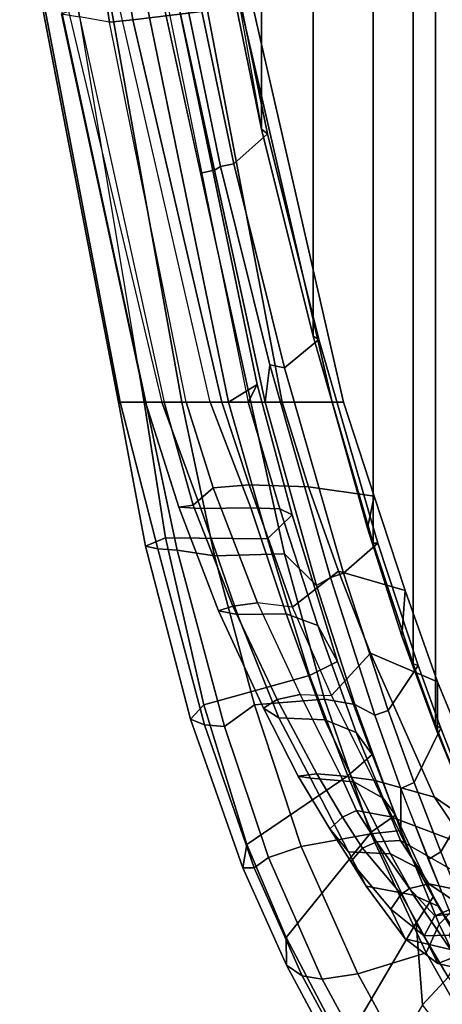
# Model space of a CAD drawing. Units: inches. Extents: x -145 to 146, y -77 to 77.
# Drawn here: x -138 to -136, y -10 to -5 of the extents above; entities that cross this region are included whole.
import ezdxf

# ---------------------------------------------------------------- set-up
doc = ezdxf.new("R2010")
doc.units = ezdxf.units.IN
doc.header["$MEASUREMENT"] = 0
doc.layers.add('SEAT-FABRICBACK', color=5, linetype='Continuous')
doc.layers.add('SEAT-FRAME', color=5, linetype='Continuous')

# ---------------------------------------------------------------- blocks, each defined once
blk = doc.blocks.new('1AERON2_B_TLIMANGL_ARMS_POSTUREFITSL_3T')
at = {"layer": 'SEAT-FABRICBACK'}
for points in [[(-10.0369, -8.5182, 36.2485), (-10.0369, 8.5182, 36.2485), (-10.1688, 8.1814, 36.4285), (-10.1688, -8.1814, 36.4285)], [(-10.2705, -7.8999, 36.5461), (-10.1688, -8.1814, 36.4285), (-10.1688, 8.1814, 36.4285), (-10.2705, 7.8999, 36.5461)], [(-10.2705, -7.8999, 36.5461), (-10.2705, 7.8999, 36.5461), (-10.4539, 7.3469, 36.7239), (-10.4539, -7.3469, 36.7239)], [(-10.7288, -6.3972, 36.948), (-10.4539, -7.3469, 36.7239), (-10.4539, 7.3469, 36.7239), (-10.7288, 6.3972, 36.948)], [(-10.7288, -6.3972, 36.948), (-10.7288, 6.3972, 36.948), (-10.965, 5.4495, 37.1366), (-10.965, -5.4495, 37.1366)], [(-11.2286, -4.1664, 37.3464), (-10.965, -5.4495, 37.1366), (-10.965, 5.4495, 37.1366), (-11.2286, 4.1664, 37.3464)]]:
    blk.add_3dface(points, dxfattribs=at)
at = {"layer": 'SEAT-FRAME'}
for points in [[(-11.5557, -4.9475, 35.4749), (-11.8473, -3.1599, 35.3309), (-11.5199, -3.0991, 35.9236), (-11.2133, -4.906, 35.9749)], [(-12.0738, -3.1483, 35.2418), (-11.9416, -3.1537, 35.2383), (-11.6628, -4.959, 35.4155), (-11.8001, -4.9331, 35.4183)], [(-11.9416, -3.1537, 35.2383), (-11.8473, -3.1599, 35.3309), (-11.5557, -4.9475, 35.4749), (-11.6628, -4.959, 35.4155)], [(-11.4962, -6.7, 37.5527), (-11.3312, -6.7, 37.5639), (-11.8063, -4.0464, 37.9631), (-11.968, -4.5078, 37.8778)], [(-11.3312, -6.7, 37.5639), (-11.0146, -6.7, 37.4762), (-11.5881, -4.0788, 37.906), (-11.8063, -4.0464, 37.9631)], [(-11.1805, -5.636, 37.61), (-11.5227, -4.0633, 37.8674), (-11.5881, -4.0788, 37.906), (-11.2444, -5.6497, 37.6484)], [(-11.1534, -5.6198, 37.5603), (-11.4243, -4.3095, 37.7763), (-11.5227, -4.0633, 37.8674), (-11.1805, -5.636, 37.61)], [(-11.3671, -4.2961, 37.7575), (-11.0923, -5.6073, 37.5375), (-10.9378, -5.4694, 37.1696), (-11.206, -4.1659, 37.3826)], [(-10.965, -5.4495, 37.1366), (-11.2286, -4.1664, 37.3464), (-11.206, -4.1659, 37.3826), (-10.9378, -5.4694, 37.1696)], [(-11.2286, -4.1664, 37.3464), (-11.0831, -4.7859, 37.1629), (-10.965, -5.4495, 37.1366), (-11.2286, -4.1664, 37.3464)], [(-11.3671, -4.2961, 37.7575), (-11.4243, -4.3095, 37.7763), (-11.1534, -5.6198, 37.5603), (-11.0923, -5.6073, 37.5375)], [(-11.6213, -6.7, 37.173), (-11.5032, -6.7, 36.8596), (-11.8704, -4.5008, 37.0771), (-12.0425, -4.5082, 37.4733)], [(-11.6135, -6.7, 37.4677), (-11.6213, -6.7, 37.173), (-12.0425, -4.5082, 37.4733), (-12.0325, -4.5093, 37.7571)], [(-11.4962, -6.7, 37.5527), (-11.6135, -6.7, 37.4677), (-12.0325, -4.5093, 37.7571), (-11.968, -4.5078, 37.8778)], [(-11.1168, -6.7, 36.5063), (-11.5032, -6.7, 36.8596), (-11.8704, -4.5008, 37.0771), (-11.5712, -4.4892, 36.8634)], [(-10.9851, -6.6185, 36.2856), (-11.1168, -6.7, 36.5063), (-11.5712, -4.4892, 36.8634), (-11.3571, -4.8264, 36.556)], [(-11.4004, -4.8535, 36.2884), (-11.0273, -6.7, 36.0766), (-10.9851, -6.6185, 36.2856), (-11.3571, -4.8264, 36.556)], [(-10.6424, -6.7, 36.8026), (-10.5893, -6.7, 36.2791), (-11.0132, -4.8507, 36.5547), (-11.0831, -4.7859, 37.1629)], [(-11.0831, -4.7859, 37.1629), (-10.965, -5.4495, 37.1366), (-10.7288, -6.3972, 36.948), (-10.6424, -6.7, 36.8026)], [(-11.2003, -6.7, 35.8859), (-11.6171, -4.8909, 35.8704), (-11.4004, -4.8535, 36.2884), (-11.0273, -6.7, 36.0766)], [(-10.8711, -6.7, 35.7927), (-11.2133, -4.906, 35.9749), (-11.0132, -4.8507, 36.5547), (-10.5893, -6.7, 36.2791)], [(-11.4971, -6.7, 35.6392), (-11.8825, -4.9195, 35.5161), (-11.8504, -4.9074, 35.6387), (-11.423, -6.7, 35.7773)], [(-11.8001, -4.9331, 35.4183), (-11.4123, -6.7, 35.5219), (-11.4971, -6.7, 35.6392), (-11.8825, -4.9195, 35.5161)], [(-11.8504, -4.9074, 35.6387), (-11.423, -6.7, 35.7773), (-11.2003, -6.7, 35.8859), (-11.6171, -4.8909, 35.8704)], [(-10.8711, -6.7, 35.7927), (-11.1467, -6.7, 35.5633), (-11.5557, -4.9475, 35.4749), (-11.2133, -4.906, 35.9749)], [(-11.3115, -6.7, 35.5042), (-11.6628, -4.959, 35.4155), (-11.8001, -4.9331, 35.4183), (-11.4123, -6.7, 35.5219)], [(-11.5557, -4.9475, 35.4749), (-11.1467, -6.7, 35.5633), (-11.3115, -6.7, 35.5042), (-11.6628, -4.959, 35.4155)], [(-10.965, -5.4495, 37.1366), (-10.9378, -5.4694, 37.1696), (-10.7024, -6.4123, 36.979), (-10.7288, -6.3972, 36.948)], [(-10.8596, -6.5422, 37.346), (-10.7024, -6.4123, 36.979), (-10.9378, -5.4694, 37.1696), (-11.0923, -5.6073, 37.5375)], [(-11.1805, -5.636, 37.61), (-11.2444, -5.6497, 37.6484), (-11.0146, -6.7, 37.4762), (-10.9489, -6.7, 37.4358)], [(-10.9272, -6.5295, 37.3727), (-11.1534, -5.6198, 37.5603), (-11.1805, -5.636, 37.61), (-10.9489, -6.7, 37.4358)], [(-10.8596, -6.5422, 37.346), (-11.0923, -5.6073, 37.5375), (-11.1534, -5.6198, 37.5603), (-10.9272, -6.5295, 37.3727)], [(-10.4805, -7.277, 36.6656), (-10.6424, -6.7, 36.8026), (-10.7288, -6.3972, 36.948), (-10.4539, -7.3469, 36.7239)], [(-10.4539, -7.3469, 36.7239), (-10.7288, -6.3972, 36.948), (-10.7024, -6.4123, 36.979), (-10.4321, -7.3472, 36.7611)], [(-10.8596, -6.5422, 37.346), (-10.5898, -7.484, 37.1209), (-10.4321, -7.3472, 36.7611), (-10.7024, -6.4123, 36.979)], [(-10.649, -7.5032, 37.1385), (-10.9272, -6.5295, 37.3727), (-10.9489, -6.7, 37.4358), (-10.7131, -7.5399, 37.2205)], [(-10.8596, -6.5422, 37.346), (-10.9272, -6.5295, 37.3727), (-10.649, -7.5032, 37.1385), (-10.5898, -7.484, 37.1209)], [(-11.1168, -6.7, 36.5063), (-10.9851, -6.6185, 36.2856), (-10.8247, -7.217, 36.1937), (-10.9382, -7.327, 36.3624)], [(-10.882, -7.1897, 35.9826), (-10.8247, -7.217, 36.1937), (-10.9851, -6.6185, 36.2856), (-11.0273, -6.7, 36.0766)], [(-11.4975, -7.3599, 37.2273), (-11.4405, -7.372, 37.3635), (-11.6135, -6.7, 37.4677), (-11.6213, -6.7, 37.173)], [(-11.4057, -7.3223, 36.8365), (-11.4975, -7.3599, 37.2273), (-11.6213, -6.7, 37.173), (-11.5032, -6.7, 36.8596)], [(-11.4405, -7.372, 37.3635), (-11.3517, -7.3788, 37.4112), (-11.4962, -6.7, 37.5527), (-11.6135, -6.7, 37.4677)], [(-11.4057, -7.3223, 36.8365), (-11.5032, -6.7, 36.8596), (-11.1168, -6.7, 36.5063), (-10.9382, -7.327, 36.3624)], [(-11.3437, -7.182, 35.5991), (-11.243, -7.1873, 35.7385), (-11.423, -6.7, 35.7773), (-11.4971, -6.7, 35.6392)], [(-11.3437, -7.182, 35.5991), (-11.4971, -6.7, 35.6392), (-11.4123, -6.7, 35.5219), (-11.2791, -7.1726, 35.4934)], [(-11.4962, -6.7, 37.5527), (-11.3517, -7.3788, 37.4112), (-11.1806, -7.4047, 37.4183), (-11.3312, -6.7, 37.5639)], [(-11.0148, -7.1853, 35.844), (-11.2003, -6.7, 35.8859), (-11.423, -6.7, 35.7773), (-11.243, -7.1873, 35.7385)], [(-11.4123, -6.7, 35.5219), (-11.3115, -6.7, 35.5042), (-11.1869, -7.0933, 35.4706), (-11.2791, -7.1726, 35.4934)], [(-11.3312, -6.7, 37.5639), (-11.1806, -7.4047, 37.4183), (-10.8594, -7.3958, 37.3313), (-11.0146, -6.7, 37.4762)], [(-11.1467, -6.7, 35.5633), (-11.0217, -7.0796, 35.5368), (-11.1869, -7.0933, 35.4706), (-11.3115, -6.7, 35.5042)], [(-11.0148, -7.1853, 35.844), (-10.882, -7.1897, 35.9826), (-11.0273, -6.7, 36.0766), (-11.2003, -6.7, 35.8859)], [(-11.1467, -6.7, 35.5633), (-10.8711, -6.7, 35.7927), (-10.7503, -7.0881, 35.72), (-11.0217, -7.0796, 35.5368)], [(-11.0146, -6.7, 37.4762), (-10.8594, -7.3958, 37.3313), (-10.7131, -7.5399, 37.2205), (-10.9489, -6.7, 37.4358)], [(-10.5893, -6.7, 36.2791), (-10.4491, -7.1314, 36.214), (-10.7503, -7.0881, 35.72), (-10.8711, -6.7, 35.7927)], [(-10.5893, -6.7, 36.2791), (-10.6424, -6.7, 36.8026), (-10.4805, -7.277, 36.6656), (-10.4491, -7.1314, 36.214)], [(-11.1869, -7.0933, 35.4706), (-11.0217, -7.0796, 35.5368), (-10.8237, -7.6398, 35.4139), (-10.9834, -7.6203, 35.3809)], [(-11.0217, -7.0796, 35.5368), (-10.7503, -7.0881, 35.72), (-10.6134, -7.4751, 35.6366), (-10.8237, -7.6398, 35.4139)], [(-11.2791, -7.1726, 35.4934), (-11.1869, -7.0933, 35.4706), (-10.9834, -7.6203, 35.3809), (-11.0975, -7.6347, 35.4074)], [(-10.7503, -7.0881, 35.72), (-10.4491, -7.1314, 36.214), (-10.3072, -7.5635, 36.0777), (-10.6134, -7.4751, 35.6366)], [(-11.3437, -7.182, 35.5991), (-11.2791, -7.1726, 35.4934), (-11.0975, -7.6347, 35.4074), (-11.1633, -7.6573, 35.506)], [(-10.3072, -7.5635, 36.0777), (-10.4491, -7.1314, 36.214), (-10.4805, -7.277, 36.6656), (-10.3228, -7.7732, 36.512)], [(-11.1633, -7.6573, 35.506), (-11.0751, -7.6728, 35.6425), (-11.243, -7.1873, 35.7385), (-11.3437, -7.182, 35.5991)], [(-10.8519, -7.6698, 35.7403), (-11.0148, -7.1853, 35.844), (-11.243, -7.1873, 35.7385), (-11.0751, -7.6728, 35.6425)], [(-10.8519, -7.6698, 35.7403), (-10.7078, -7.7242, 35.853), (-10.882, -7.1897, 35.9826), (-11.0148, -7.1853, 35.844)], [(-10.7449, -7.9528, 36.1667), (-10.9382, -7.327, 36.3624), (-10.8247, -7.217, 36.1937), (-10.6175, -7.8886, 36.0022)], [(-10.882, -7.1897, 35.9826), (-10.7078, -7.7242, 35.853), (-10.6175, -7.8886, 36.0022), (-10.8247, -7.217, 36.1937)], [(-10.4805, -7.277, 36.6656), (-10.4539, -7.3469, 36.7239), (-10.2705, -7.8999, 36.5461), (-10.3228, -7.7732, 36.512)], [(-11.4057, -7.3223, 36.8365), (-11.2293, -8.088, 36.7175), (-11.2907, -8.1532, 37.0067), (-11.4975, -7.3599, 37.2273)], [(-11.4057, -7.3223, 36.8365), (-10.9382, -7.327, 36.3624), (-10.7449, -7.9528, 36.1667), (-11.2293, -8.088, 36.7175)], [(-10.3849, -8.1132, 36.9194), (-10.2476, -7.908, 36.5831), (-10.4321, -7.3472, 36.7611), (-10.5898, -7.484, 37.1209)], [(-10.4539, -7.3469, 36.7239), (-10.4321, -7.3472, 36.7611), (-10.2476, -7.908, 36.5831), (-10.2705, -7.8999, 36.5461)], [(-11.4975, -7.3599, 37.2273), (-11.2907, -8.1532, 37.0067), (-11.2264, -8.1797, 37.1368), (-11.4405, -7.372, 37.3635)], [(-11.4405, -7.372, 37.3635), (-11.2264, -8.1797, 37.1368), (-11.1351, -8.1862, 37.1795), (-11.3517, -7.3788, 37.4112)], [(-11.1351, -8.1862, 37.1795), (-10.998, -8.0877, 37.2261), (-11.1806, -7.4047, 37.4183), (-11.3517, -7.3788, 37.4112)], [(-10.998, -8.0877, 37.2261), (-10.6761, -8.0615, 37.1396), (-10.8594, -7.3958, 37.3313), (-11.1806, -7.4047, 37.4183)], [(-10.6761, -8.0615, 37.1396), (-10.5383, -8.0863, 37.0369), (-10.7131, -7.5399, 37.2205), (-10.8594, -7.3958, 37.3313)], [(-10.6442, -8.0445, 35.2548), (-10.8237, -7.6398, 35.4139), (-10.6134, -7.4751, 35.6366), (-10.4662, -7.8503, 35.5185)], [(-10.3849, -8.1132, 36.9194), (-10.5898, -7.484, 37.1209), (-10.649, -7.5032, 37.1385), (-10.4456, -8.135, 36.9389)], [(-10.4662, -7.8503, 35.5185), (-10.6134, -7.4751, 35.6366), (-10.3072, -7.5635, 36.0777), (-10.1591, -7.9817, 35.9142)], [(-10.649, -7.5032, 37.1385), (-10.7131, -7.5399, 37.2205), (-10.5383, -8.0863, 37.0369), (-10.4456, -8.135, 36.9389)], [(-10.3072, -7.5635, 36.0777), (-10.3228, -7.7732, 36.512), (-10.1585, -8.2164, 36.3184), (-10.1591, -7.9817, 35.9142)], [(-10.8942, -8.0626, 35.2441), (-11.0975, -7.6347, 35.4074), (-10.9834, -7.6203, 35.3809), (-10.7886, -8.0408, 35.2178)], [(-10.8237, -7.6398, 35.4139), (-10.9834, -7.6203, 35.3809), (-10.7886, -8.0408, 35.2178), (-10.6442, -8.0445, 35.2548)], [(-10.956, -8.1028, 35.3292), (-11.1633, -7.6573, 35.506), (-11.0975, -7.6347, 35.4074), (-10.8942, -8.0626, 35.2441)], [(-11.0751, -7.6728, 35.6425), (-11.1633, -7.6573, 35.506), (-10.956, -8.1028, 35.3292), (-10.8855, -8.1465, 35.4591)], [(-10.8519, -7.6698, 35.7403), (-11.0751, -7.6728, 35.6425), (-10.8855, -8.1465, 35.4591), (-10.6746, -8.1558, 35.5409)], [(-10.7078, -7.7242, 35.853), (-10.8519, -7.6698, 35.7403), (-10.6746, -8.1558, 35.5409), (-10.5315, -8.2143, 35.6306)], [(-10.5315, -8.2143, 35.6306), (-10.4588, -8.3151, 35.7967), (-10.6175, -7.8886, 36.0022), (-10.7078, -7.7242, 35.853)], [(-10.1585, -8.2164, 36.3184), (-10.3228, -7.7732, 36.512), (-10.2705, -7.8999, 36.5461), (-10.1688, -8.1814, 36.4285)], [(-10.6442, -8.0445, 35.2548), (-10.4662, -7.8503, 35.5185), (-10.1727, -8.5113, 35.108), (-10.4514, -8.4324, 34.9816)], [(-10.4662, -7.8503, 35.5185), (-10.1591, -7.9817, 35.9142), (-9.8486, -8.7329, 35.4638), (-10.1727, -8.5113, 35.108)], [(-10.7449, -7.9528, 36.1667), (-10.6175, -7.8886, 36.0022), (-10.4588, -8.3151, 35.7967), (-10.5696, -8.4126, 35.9542)], [(-10.3849, -8.1132, 36.9194), (-10.2662, -8.4439, 36.7769), (-10.1438, -8.1946, 36.4589), (-10.2476, -7.908, 36.5831)], [(-10.1688, -8.1814, 36.4285), (-10.2705, -7.8999, 36.5461), (-10.2476, -7.908, 36.5831), (-10.1438, -8.1946, 36.4589)], [(-11.0327, -8.7272, 36.5275), (-11.2293, -8.088, 36.7175), (-10.7449, -7.9528, 36.1667), (-10.5696, -8.4126, 35.9542)], [(-9.8486, -8.7329, 35.4638), (-10.1591, -7.9817, 35.9142), (-10.1585, -8.2164, 36.3184), (-9.816, -8.9932, 35.7816)], [(-10.998, -8.0877, 37.2261), (-10.7833, -8.7368, 36.9749), (-10.4638, -8.6784, 36.8893), (-10.6761, -8.0615, 37.1396)], [(-10.956, -8.1028, 35.3292), (-10.8942, -8.0626, 35.2441), (-10.7123, -8.4041, 34.9998), (-10.7973, -8.4148, 35.1011)], [(-10.8942, -8.0626, 35.2441), (-10.7886, -8.0408, 35.2178), (-10.6021, -8.4128, 34.954), (-10.7123, -8.4041, 34.9998)], [(-10.7886, -8.0408, 35.2178), (-10.6442, -8.0445, 35.2548), (-10.4514, -8.4324, 34.9816), (-10.6021, -8.4128, 34.954)], [(-10.6761, -8.0615, 37.1396), (-10.4638, -8.6784, 36.8893), (-10.3264, -8.6638, 36.7823), (-10.5383, -8.0863, 37.0369)], [(-11.0327, -8.7272, 36.5275), (-11.0509, -8.835, 36.7475), (-11.2907, -8.1532, 37.0067), (-11.2293, -8.088, 36.7175)], [(-11.1351, -8.1862, 37.1795), (-10.934, -8.7871, 36.94), (-10.7833, -8.7368, 36.9749), (-10.998, -8.0877, 37.2261)], [(-10.8855, -8.1465, 35.4591), (-10.956, -8.1028, 35.3292), (-10.7973, -8.4148, 35.1011), (-10.7414, -8.4231, 35.2801)], [(-10.3265, -8.4707, 36.7964), (-10.4456, -8.135, 36.9389), (-10.5383, -8.0863, 37.0369), (-10.3264, -8.6638, 36.7823)], [(-10.3849, -8.1132, 36.9194), (-10.4456, -8.135, 36.9389), (-10.3265, -8.4707, 36.7964), (-10.2662, -8.4439, 36.7769)], [(-11.0509, -8.835, 36.7475), (-10.9997, -8.8343, 36.8639), (-11.2264, -8.1797, 37.1368), (-11.2907, -8.1532, 37.0067)], [(-10.5428, -8.4408, 35.3591), (-10.6746, -8.1558, 35.5409), (-10.8855, -8.1465, 35.4591), (-10.7414, -8.4231, 35.2801)], [(-10.4076, -8.5147, 35.4472), (-10.5315, -8.2143, 35.6306), (-10.6746, -8.1558, 35.5409), (-10.5428, -8.4408, 35.3591)], [(-10.9997, -8.8343, 36.8639), (-10.934, -8.7871, 36.94), (-11.1351, -8.1862, 37.1795), (-11.2264, -8.1797, 37.1368)], [(-10.5315, -8.2143, 35.6306), (-10.4076, -8.5147, 35.4472), (-10.3517, -8.593, 35.6378), (-10.4588, -8.3151, 35.7967)], [(-10.1443, -8.7621, 36.6106), (-10.0112, -8.5348, 36.2766), (-10.1438, -8.1946, 36.4589), (-10.2662, -8.4439, 36.7769)], [(-10.1688, -8.1814, 36.4285), (-10.1438, -8.1946, 36.4589), (-10.0112, -8.5348, 36.2766), (-10.0369, -8.5182, 36.2485)], [(-10.1585, -8.2164, 36.3184), (-10.1688, -8.1814, 36.4285), (-10.0369, -8.5182, 36.2485), (-9.941, -8.7458, 36.0983)], [(-9.816, -8.9932, 35.7816), (-10.1585, -8.2164, 36.3184), (-9.941, -8.7458, 36.0983), (-9.8426, -8.9623, 35.9239)], [(-10.4618, -8.67, 35.7917), (-10.5696, -8.4126, 35.9542), (-10.4588, -8.3151, 35.7967), (-10.3517, -8.593, 35.6378)], [(-11.0327, -8.7272, 36.5275), (-10.5696, -8.4126, 35.9542), (-10.4618, -8.67, 35.7917), (-10.8528, -9.154, 36.301)], [(-10.6527, -8.6566, 34.8497), (-10.7973, -8.4148, 35.1011), (-10.7123, -8.4041, 34.9998), (-10.595, -8.6023, 34.7898)], [(-10.5668, -8.7613, 34.9689), (-10.7414, -8.4231, 35.2801), (-10.7973, -8.4148, 35.1011), (-10.6527, -8.6566, 34.8497)], [(-10.5428, -8.4408, 35.3591), (-10.7414, -8.4231, 35.2801), (-10.5668, -8.7613, 34.9689), (-10.3742, -8.7701, 35.0744)], [(-10.595, -8.6023, 34.7898), (-10.7123, -8.4041, 34.9998), (-10.6021, -8.4128, 34.954), (-10.5301, -8.5726, 34.7778)], [(-10.5301, -8.5726, 34.7778), (-10.6021, -8.4128, 34.954), (-10.4514, -8.4324, 34.9816), (-10.3735, -8.6013, 34.7876)], [(-10.3735, -8.6013, 34.7876), (-10.4514, -8.4324, 34.9816), (-10.1727, -8.5113, 35.108), (-10.0243, -8.7323, 34.8146)], [(-10.4076, -8.5147, 35.4472), (-10.5428, -8.4408, 35.3591), (-10.3742, -8.7701, 35.0744), (-10.254, -8.8335, 35.1657)], [(-10.1443, -8.7621, 36.6106), (-10.2662, -8.4439, 36.7769), (-10.3265, -8.4707, 36.7964), (-10.2018, -8.7965, 36.6222)], [(-10.3265, -8.4707, 36.7964), (-10.3264, -8.6638, 36.7823), (-10.1519, -9.0935, 36.5302), (-10.1007, -9.0415, 36.462)], [(-10.254, -8.8335, 35.1657), (-10.1778, -8.9668, 35.3123), (-10.3517, -8.593, 35.6378), (-10.4076, -8.5147, 35.4472)], [(-9.8587, -8.979, 34.4869), (-10.1727, -8.5113, 35.108), (-9.8486, -8.7329, 35.4638), (-9.5162, -9.2908, 34.7876)], [(-10.595, -8.6023, 34.7898), (-10.5301, -8.5726, 34.7778), (-10.4378, -8.7157, 34.6105), (-10.503, -8.7448, 34.624)], [(-10.5301, -8.5726, 34.7778), (-10.3735, -8.6013, 34.7876), (-10.3285, -8.7098, 34.6305), (-10.4378, -8.7157, 34.6105)], [(-10.1443, -8.7621, 36.6106), (-10.0333, -9.0283, 36.4355), (-9.9202, -8.7501, 36.1322), (-10.0112, -8.5348, 36.2766)], [(-10.6527, -8.6566, 34.8497), (-10.595, -8.6023, 34.7898), (-10.503, -8.7448, 34.624), (-10.5563, -8.8065, 34.6703)], [(-10.4618, -8.67, 35.7917), (-10.3517, -8.593, 35.6378), (-10.1778, -8.9668, 35.3123), (-10.2562, -9.0866, 35.4221)], [(-10.3735, -8.6013, 34.7876), (-10.0243, -8.7323, 34.8146), (-9.8587, -8.979, 34.4869), (-10.3285, -8.7098, 34.6305)], [(-10.5668, -8.7613, 34.9689), (-10.6527, -8.6566, 34.8497), (-10.5563, -8.8065, 34.6703), (-10.4859, -8.9189, 34.789)], [(-10.2116, -9.2238, 36.5432), (-10.1519, -9.0935, 36.5302), (-10.3264, -8.6638, 36.7823), (-10.4638, -8.6784, 36.8893)], [(-10.4618, -8.67, 35.7917), (-10.2562, -9.0866, 35.4221), (-10.5905, -9.6532, 35.9023), (-10.8528, -9.154, 36.301)], [(-10.5239, -9.3209, 36.6261), (-10.2116, -9.2238, 36.5432), (-10.4638, -8.6784, 36.8893), (-10.7833, -8.7368, 36.9749)], [(-10.3285, -8.7098, 34.6305), (-10.1992, -8.9088, 34.2029), (-10.2876, -8.93, 34.1975), (-10.4378, -8.7157, 34.6105)], [(-10.1992, -8.9088, 34.2029), (-10.3285, -8.7098, 34.6305), (-9.8587, -8.979, 34.4869)], [(-11.0327, -8.7272, 36.5275), (-10.8528, -9.154, 36.301), (-10.8516, -9.2809, 36.4742), (-11.0509, -8.835, 36.7475)], [(-10.6879, -9.3453, 36.6069), (-10.5239, -9.3209, 36.6261), (-10.7833, -8.7368, 36.9749), (-10.934, -8.7871, 36.94)], [(-10.5563, -8.8065, 34.6703), (-10.503, -8.7448, 34.624), (-10.325, -8.9549, 34.2037), (-10.3735, -9.0243, 34.2313)], [(-10.503, -8.7448, 34.624), (-10.4378, -8.7157, 34.6105), (-10.2876, -8.93, 34.1975), (-10.325, -8.9549, 34.2037)], [(-10.9997, -8.8343, 36.8639), (-10.7789, -9.3299, 36.5655), (-10.6879, -9.3453, 36.6069), (-10.934, -8.7871, 36.94)], [(-10.2686, -8.9602, 34.872), (-10.3742, -8.7701, 35.0744), (-10.5668, -8.7613, 34.9689), (-10.4859, -8.9189, 34.789)], [(-10.1562, -9.0112, 34.9425), (-10.254, -8.8335, 35.1657), (-10.3742, -8.7701, 35.0744), (-10.2686, -8.9602, 34.872)], [(-10.1443, -8.7621, 36.6106), (-10.2018, -8.7965, 36.6222), (-10.1007, -9.0415, 36.462), (-10.0333, -9.0283, 36.4355)], [(-11.0509, -8.835, 36.7475), (-10.8516, -9.2809, 36.4742), (-10.7789, -9.3299, 36.5655), (-10.9997, -8.8343, 36.8639)], [(-10.3076, -9.1603, 34.3156), (-10.4859, -8.9189, 34.789), (-10.5563, -8.8065, 34.6703), (-10.3735, -9.0243, 34.2313)], [(-10.254, -8.8335, 35.1657), (-10.1562, -9.0112, 34.9425), (-10.0447, -9.1967, 34.995), (-10.1778, -8.9668, 35.3123)], [(-10.2686, -8.9602, 34.872), (-10.4859, -8.9189, 34.789), (-10.3076, -9.1603, 34.3156), (-10.0991, -9.2095, 34.3808)], [(-10.2876, -8.93, 34.1975), (-10.1717, -9.0542, 33.7377), (-10.2194, -9.1471, 33.7493), (-10.325, -8.9549, 34.2037)], [(-10.0536, -9.0064, 33.746), (-10.1717, -9.0542, 33.7377), (-10.2876, -8.93, 34.1975), (-10.1992, -8.9088, 34.2029)], [(-10.1992, -8.9088, 34.2029), (-9.8587, -8.979, 34.4869), (-9.621, -9.1268, 33.6978), (-10.0536, -9.0064, 33.746)], [(-10.2194, -9.1471, 33.7493), (-10.3735, -9.0243, 34.2313), (-10.325, -8.9549, 34.2037)], [(-10.1562, -9.0112, 34.9425), (-10.2686, -8.9602, 34.872), (-10.0991, -9.2095, 34.3808), (-9.9849, -9.2625, 34.4305)], [(-10.1095, -9.3362, 35.094), (-10.2562, -9.0866, 35.4221), (-10.1778, -8.9668, 35.3123), (-10.0447, -9.1967, 34.995)], [(-10.2194, -9.1471, 33.7493), (-10.1576, -9.2739, 33.7843), (-10.3076, -9.1603, 34.3156), (-10.3735, -9.0243, 34.2313)], [(-9.9462, -8.9897, 33.2691), (-10.0642, -9.0411, 33.2501), (-10.1717, -9.0542, 33.7377), (-10.0536, -9.0064, 33.746)], [(-9.9849, -9.2625, 34.4305), (-9.8573, -9.4476, 34.4361), (-10.0447, -9.1967, 34.995), (-10.1562, -9.0112, 34.9425)], [(-10.0642, -9.0411, 33.2501), (-10.106, -9.143, 33.2349), (-10.2194, -9.1471, 33.7493), (-10.1717, -9.0542, 33.7377)], [(-10.1007, -9.0415, 36.462), (-10.1519, -9.0935, 36.5302), (-9.8828, -9.6525, 36.045), (-9.8387, -9.6, 35.9641)], [(-10.3517, -9.6728, 35.3383), (-10.5905, -9.6532, 35.9023), (-10.2562, -9.0866, 35.4221), (-10.2275, -9.4628, 35.1817)], [(-10.2275, -9.4628, 35.1817), (-10.2562, -9.0866, 35.4221), (-10.1095, -9.3362, 35.094), (-10.2275, -9.4628, 35.1817)], [(-10.2116, -9.2238, 36.5432), (-9.9429, -9.6974, 36.0983), (-9.8828, -9.6525, 36.045), (-10.1519, -9.0935, 36.5302)], [(-10.5905, -9.6532, 35.9023), (-10.5846, -9.7782, 36.0432), (-10.8516, -9.2809, 36.4742), (-10.8528, -9.154, 36.301)], [(-10.0037, -9.3095, 33.8426), (-10.0991, -9.2095, 34.3808), (-10.3076, -9.1603, 34.3156), (-10.1576, -9.2739, 33.7843)], [(-10.067, -9.2387, 33.2298), (-10.1576, -9.2739, 33.7843), (-10.2194, -9.1471, 33.7493), (-10.106, -9.143, 33.2349)], [(-10.5239, -9.3209, 36.6261), (-10.2455, -9.828, 36.178), (-9.9429, -9.6974, 36.0983), (-10.2116, -9.2238, 36.5432)], [(-10.067, -9.2387, 33.2298), (-9.9403, -9.282, 33.2402), (-10.0037, -9.3095, 33.8426), (-10.1576, -9.2739, 33.7843)], [(-10.5846, -9.7782, 36.0432), (-10.5013, -9.8431, 36.134), (-10.7789, -9.3299, 36.5655), (-10.8516, -9.2809, 36.4742)], [(-10.5013, -9.8431, 36.134), (-10.4128, -9.853, 36.1646), (-10.6879, -9.3453, 36.6069), (-10.7789, -9.3299, 36.5655)], [(-10.6879, -9.3453, 36.6069), (-10.4128, -9.853, 36.1646), (-10.2455, -9.828, 36.178), (-10.5239, -9.3209, 36.6261)], [(-10.2275, -9.4628, 35.1817), (-10.1095, -9.3362, 35.094), (-9.8822, -9.627, 34.4238), (-9.9792, -9.7839, 34.4858)]]:
    blk.add_3dface(points, dxfattribs=at)

msp = doc.modelspace()

# ---------------------------------------------------------------- block references
msp.add_blockref('1AERON2_B_TLIMANGL_ARMS_POSTUREFITSL_3T', (-125.8567, -0.13))

doc.saveas('drawing.dxf')
